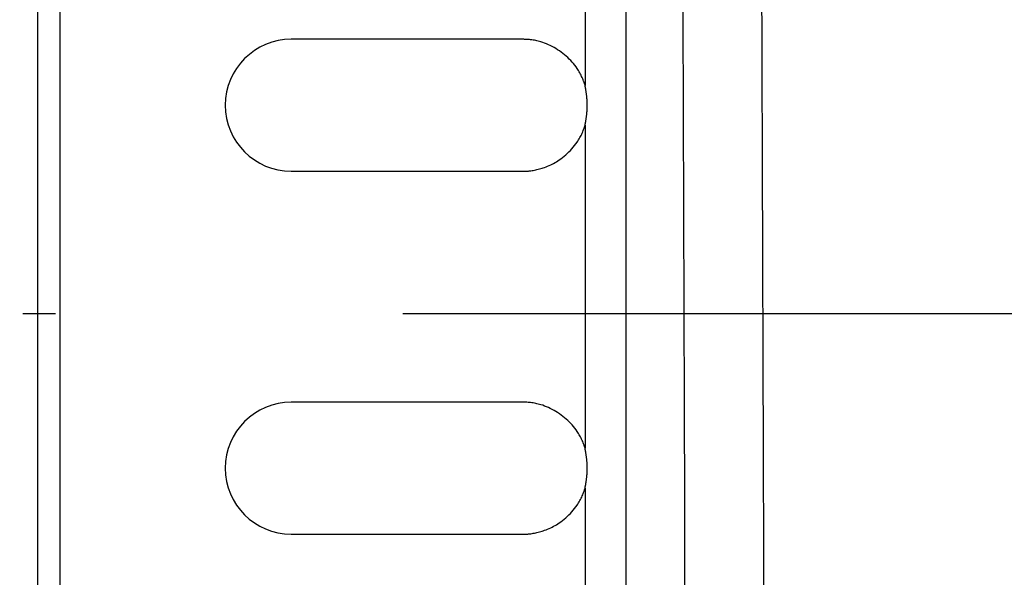
# Model space of a CAD drawing. Extents: x 10 to 2010, y 105 to 2905.
# Drawn here: x 643 to 673, y 2472 to 2489 of the extents above; entities that cross this region are included whole.
import ezdxf

# ---------------------------------------------------------------- set-up
doc = ezdxf.new("R2010")
doc.units = 0
doc.linetypes.add('EXLTYPE3', pattern=[10, 7, -1, 1, -1])
doc.layers.get('0').update_dxf_attribs({"linetype": 'CONTINUOUS'})
doc.layers.get('DEFPOINTS').update_dxf_attribs({"linetype": 'CONTINUOUS'})
doc.layers.add('便座', color=7, linetype='CONTINUOUS')
doc.layers.add('寸法', color=7, linetype='CONTINUOUS')
doc.styles.add('EXCADDIM1', font='monotxt', dxfattribs={"width": 0.84, "bigfont": 'extfont'})
doc.styles.add('EXCADDIM2', font='monotxt', dxfattribs={"width": 0.74, "bigfont": 'extfont'})
doc.styles.get("Standard").update_dxf_attribs({"font": 'monotxt', "bigfont": 'extfont'})
doc.dimstyles.new('ISO-25', dxfattribs={"dimtxt": 2.5, "dimasz": 2.5, "dimexe": 1.25, "dimexo": 0.625, "dimtad": 1, "dimtxsty": 'STANDARD', "dimcen": 2.5, "dimazin": 3, "dimtfac": 1, "dimtmove": 0, "dimatfit": 3})

# ---------------------------------------------------------------- blocks, each defined once
blk = doc.blocks.new('EX_NORM')
at = {"color": 0, "linetype": 'CONTINUOUS'}
for q in [(-1, 0.16667), (-1, 0), (-1, -0.16667)]:
    blk.add_line((0, 0), q, dxfattribs=at)
blk = doc.blocks.new('*D18')
at = {"layer": 'DEFPOINTS', "color": 0}
for p in [(672, 2659), (672, 2542.6), (345, 2410)]:
    blk.add_point(p, dxfattribs=at)
at = {"layer": '寸法', "color": 3, "linetype": 'CONTINUOUS'}
for p, q in [((672, 2549.6), (672, 2669)), ((375, 2659), (642, 2659))]:
    blk.add_line(p, q, dxfattribs=at)
at = {"layer": '寸法', "color": 3, "xscale": 30, "yscale": 30, "zscale": 30, "rotation": 180}
blk.add_blockref('EX_NORM', (345, 2659), dxfattribs=at)
at = {"layer": '寸法', "color": 3, "xscale": 30, "yscale": 30, "zscale": 30}
blk.add_blockref('EX_NORM', (672, 2659), dxfattribs=at)
at = {"layer": '寸法', "color": 2, "insert": (497.5, 2682.5), "char_height": 40, "attachment_point": 5, "style": 'EXCADDIM1'}
blk.add_mtext('（327）', dxfattribs=at)
blk = doc.blocks.new('*D33')
at = {"layer": 'DEFPOINTS', "color": 0}
for p in [(647.629, 2480), (647.629, 2340), (773, 2340)]:
    blk.add_point(p, dxfattribs=at)
at = {"layer": '寸法', "color": 3, "linetype": 'CONTINUOUS'}
for p, q in [((654.629, 2480), (783, 2480)), ((773, 2450), (773, 2370)), ((654.629, 2340), (783, 2340))]:
    blk.add_line(p, q, dxfattribs=at)
at = {"layer": '寸法', "color": 3, "xscale": 30, "yscale": 30, "zscale": 30}
for p, rotation in [((773, 2480), 90), ((773, 2340), 270)]:
    blk.add_blockref('EX_NORM', p, dxfattribs=dict(at, rotation=rotation))
at = {"layer": '寸法', "color": 2, "insert": (750, 2410), "char_height": 40, "attachment_point": 5, "rotation": 90, "style": 'EXCADDIM2'}
blk.add_mtext('140', dxfattribs=at)

msp = doc.modelspace()

# ---------------------------------------------------------------- linework, layer by layer
at = {"layer": '便座', "color": 6, "linetype": 'CONTINUOUS'}
for p, q in [((643.552, 2512.262), (643.545, 2460.362)), ((643.552, 2512.262), (643.545, 2460.362)), ((644.233, 2460.362), (644.233, 2512.262)), ((644.233, 2460.362), (644.233, 2512.262)), ((661.391, 2460.37), (661.395, 2512.363)), ((661.391, 2460.37), (661.395, 2512.363)), ((660.153, 2496.709), (660.153, 2486.915)), ((660.153, 2496.709), (660.153, 2486.915)), ((658.245, 2488.312), (651.245, 2488.312)), ((658.245, 2488.312), (651.245, 2488.312)), ((660.153, 2485.709), (660.153, 2475.915)), ((660.153, 2485.709), (660.153, 2475.915)), ((651.242, 2484.312), (658.245, 2484.312)), ((651.242, 2484.312), (658.245, 2484.312)), ((658.245, 2477.312), (651.245, 2477.312)), ((658.245, 2477.312), (651.245, 2477.312)), ((660.153, 2474.709), (660.153, 2464.915)), ((660.153, 2474.709), (660.153, 2464.915)), ((651.242, 2473.312), (658.245, 2473.312)), ((651.242, 2473.312), (658.245, 2473.312))]:
    msp.add_line(p, q, dxfattribs=at)
at = {"layer": '便座', "color": 6, "linetype": 'EXLTYPE3'}
msp.add_line((615.1, 2480), (644.4, 2480), dxfattribs=at)
at = {"layer": '便座', "color": 6, "linetype": 'CONTINUOUS', "flags": 128}
for points in [[(660.153, 2486.915), (660.152, 2486.917), (660.151, 2486.922), (660.148, 2486.929), (660.145, 2486.938), (660.141, 2486.95), (660.136, 2486.963), (660.131, 2486.978), (660.126, 2486.994), (660.12, 2487.011), (660.113, 2487.028), (660.107, 2487.046), (660.093, 2487.082), (660.078, 2487.118), (660.062, 2487.153), (660.046, 2487.189), (660.029, 2487.224), (660.012, 2487.259), (659.993, 2487.293), (659.974, 2487.328), (659.953, 2487.362), (659.932, 2487.396), (659.91, 2487.429), (659.875, 2487.479), (659.838, 2487.528), (659.799, 2487.576), (659.757, 2487.623), (659.715, 2487.67), (659.67, 2487.715), (659.624, 2487.759), (659.576, 2487.802), (659.527, 2487.844), (659.476, 2487.884), (659.425, 2487.923), (659.372, 2487.96), (659.318, 2487.996), (659.264, 2488.03), (659.208, 2488.063), (659.152, 2488.094), (659.096, 2488.122), (659.039, 2488.149), (658.981, 2488.174), (658.924, 2488.197), (658.866, 2488.218), (658.808, 2488.237), (658.769, 2488.248), (658.73, 2488.258), (658.692, 2488.267), (658.653, 2488.275), (658.614, 2488.282), (658.576, 2488.289), (658.537, 2488.294), (658.498, 2488.299), (658.46, 2488.303), (658.421, 2488.306), (658.383, 2488.309), (658.364, 2488.31), (658.346, 2488.31), (658.328, 2488.311), (658.311, 2488.311), (658.295, 2488.312), (658.281, 2488.312), (658.269, 2488.312), (658.259, 2488.312), (658.251, 2488.312), (658.246, 2488.312), (658.245, 2488.312)], [(660.153, 2486.915), (660.152, 2486.917), (660.151, 2486.922), (660.148, 2486.929), (660.145, 2486.938), (660.141, 2486.95), (660.136, 2486.963), (660.131, 2486.978), (660.126, 2486.994), (660.12, 2487.011), (660.113, 2487.028), (660.107, 2487.046), (660.093, 2487.082), (660.078, 2487.118), (660.062, 2487.153), (660.046, 2487.189), (660.029, 2487.224), (660.012, 2487.259), (659.993, 2487.293), (659.974, 2487.328), (659.953, 2487.362), (659.932, 2487.396), (659.91, 2487.429), (659.875, 2487.479), (659.838, 2487.528), (659.799, 2487.576), (659.757, 2487.623), (659.715, 2487.67), (659.67, 2487.715), (659.624, 2487.759), (659.576, 2487.802), (659.527, 2487.844), (659.476, 2487.884), (659.425, 2487.923), (659.372, 2487.96), (659.318, 2487.996), (659.264, 2488.03), (659.208, 2488.063), (659.152, 2488.094), (659.096, 2488.122), (659.039, 2488.149), (658.981, 2488.174), (658.924, 2488.197), (658.866, 2488.218), (658.808, 2488.237), (658.769, 2488.248), (658.73, 2488.258), (658.692, 2488.267), (658.653, 2488.275), (658.614, 2488.282), (658.576, 2488.289), (658.537, 2488.294), (658.498, 2488.299), (658.46, 2488.303), (658.421, 2488.306), (658.383, 2488.309), (658.364, 2488.31), (658.346, 2488.31), (658.328, 2488.311), (658.311, 2488.311), (658.295, 2488.312), (658.281, 2488.312), (658.269, 2488.312), (658.259, 2488.312), (658.251, 2488.312), (658.246, 2488.312), (658.245, 2488.312)], [(660.215, 2486.309), (660.215, 2486.31), (660.215, 2486.313), (660.215, 2486.317), (660.215, 2486.323), (660.215, 2486.33), (660.215, 2486.338), (660.215, 2486.347), (660.215, 2486.357), (660.215, 2486.367), (660.215, 2486.378), (660.214, 2486.388), (660.214, 2486.404), (660.213, 2486.42), (660.213, 2486.435), (660.212, 2486.451), (660.211, 2486.466), (660.21, 2486.481), (660.209, 2486.497), (660.208, 2486.512), (660.207, 2486.527), (660.205, 2486.543), (660.204, 2486.558), (660.202, 2486.577), (660.2, 2486.596), (660.197, 2486.614), (660.195, 2486.633), (660.192, 2486.652), (660.19, 2486.67), (660.187, 2486.689), (660.184, 2486.707), (660.181, 2486.725), (660.179, 2486.742), (660.176, 2486.759), (660.175, 2486.768), (660.173, 2486.777), (660.172, 2486.786), (660.171, 2486.795), (660.169, 2486.804), (660.168, 2486.812), (660.166, 2486.821), (660.165, 2486.829), (660.163, 2486.837), (660.162, 2486.846), (660.16, 2486.854), (660.16, 2486.858), (660.159, 2486.862), (660.158, 2486.866), (660.157, 2486.87), (660.156, 2486.874), (660.156, 2486.878), (660.155, 2486.882), (660.155, 2486.886), (660.154, 2486.89), (660.154, 2486.895), (660.153, 2486.899), (660.153, 2486.901), (660.153, 2486.903), (660.153, 2486.905), (660.153, 2486.907), (660.153, 2486.909), (660.153, 2486.911), (660.153, 2486.913), (660.153, 2486.914), (660.153, 2486.915), (660.153, 2486.915), (660.153, 2486.915)], [(660.215, 2486.309), (660.215, 2486.31), (660.215, 2486.313), (660.215, 2486.317), (660.215, 2486.323), (660.215, 2486.33), (660.215, 2486.338), (660.215, 2486.347), (660.215, 2486.357), (660.215, 2486.367), (660.215, 2486.378), (660.214, 2486.388), (660.214, 2486.404), (660.213, 2486.42), (660.213, 2486.435), (660.212, 2486.451), (660.211, 2486.466), (660.21, 2486.481), (660.209, 2486.497), (660.208, 2486.512), (660.207, 2486.527), (660.205, 2486.543), (660.204, 2486.558), (660.202, 2486.577), (660.2, 2486.596), (660.197, 2486.614), (660.195, 2486.633), (660.192, 2486.652), (660.19, 2486.67), (660.187, 2486.689), (660.184, 2486.707), (660.181, 2486.725), (660.179, 2486.742), (660.176, 2486.759), (660.175, 2486.768), (660.173, 2486.777), (660.172, 2486.786), (660.171, 2486.795), (660.169, 2486.804), (660.168, 2486.812), (660.166, 2486.821), (660.165, 2486.829), (660.163, 2486.837), (660.162, 2486.846), (660.16, 2486.854), (660.16, 2486.858), (660.159, 2486.862), (660.158, 2486.866), (660.157, 2486.87), (660.156, 2486.874), (660.156, 2486.878), (660.155, 2486.882), (660.155, 2486.886), (660.154, 2486.89), (660.154, 2486.895), (660.153, 2486.899), (660.153, 2486.901), (660.153, 2486.903), (660.153, 2486.905), (660.153, 2486.907), (660.153, 2486.909), (660.153, 2486.911), (660.153, 2486.913), (660.153, 2486.914), (660.153, 2486.915), (660.153, 2486.915), (660.153, 2486.915)], [(660.153, 2485.709), (660.153, 2485.71), (660.153, 2485.71), (660.153, 2485.711), (660.153, 2485.712), (660.153, 2485.714), (660.153, 2485.715), (660.153, 2485.717), (660.153, 2485.719), (660.153, 2485.721), (660.153, 2485.724), (660.153, 2485.726), (660.154, 2485.73), (660.154, 2485.734), (660.154, 2485.738), (660.155, 2485.743), (660.156, 2485.747), (660.156, 2485.751), (660.157, 2485.755), (660.158, 2485.759), (660.159, 2485.763), (660.159, 2485.767), (660.16, 2485.771), (660.162, 2485.779), (660.163, 2485.787), (660.165, 2485.795), (660.166, 2485.803), (660.168, 2485.811), (660.169, 2485.82), (660.17, 2485.828), (660.172, 2485.837), (660.173, 2485.846), (660.175, 2485.855), (660.176, 2485.864), (660.179, 2485.881), (660.181, 2485.898), (660.184, 2485.916), (660.186, 2485.934), (660.189, 2485.952), (660.192, 2485.97), (660.194, 2485.989), (660.197, 2486.007), (660.199, 2486.026), (660.201, 2486.044), (660.203, 2486.063), (660.205, 2486.078), (660.206, 2486.093), (660.208, 2486.109), (660.209, 2486.124), (660.21, 2486.139), (660.211, 2486.154), (660.212, 2486.169), (660.213, 2486.184), (660.213, 2486.2), (660.214, 2486.215), (660.214, 2486.231), (660.214, 2486.241), (660.215, 2486.251), (660.215, 2486.262), (660.215, 2486.271), (660.215, 2486.28), (660.215, 2486.288), (660.215, 2486.295), (660.215, 2486.301), (660.215, 2486.305), (660.215, 2486.308), (660.215, 2486.309)], [(660.153, 2485.709), (660.153, 2485.71), (660.153, 2485.71), (660.153, 2485.711), (660.153, 2485.712), (660.153, 2485.714), (660.153, 2485.715), (660.153, 2485.717), (660.153, 2485.719), (660.153, 2485.721), (660.153, 2485.724), (660.153, 2485.726), (660.154, 2485.73), (660.154, 2485.734), (660.154, 2485.738), (660.155, 2485.743), (660.156, 2485.747), (660.156, 2485.751), (660.157, 2485.755), (660.158, 2485.759), (660.159, 2485.763), (660.159, 2485.767), (660.16, 2485.771), (660.162, 2485.779), (660.163, 2485.787), (660.165, 2485.795), (660.166, 2485.803), (660.168, 2485.811), (660.169, 2485.82), (660.17, 2485.828), (660.172, 2485.837), (660.173, 2485.846), (660.175, 2485.855), (660.176, 2485.864), (660.179, 2485.881), (660.181, 2485.898), (660.184, 2485.916), (660.186, 2485.934), (660.189, 2485.952), (660.192, 2485.97), (660.194, 2485.989), (660.197, 2486.007), (660.199, 2486.026), (660.201, 2486.044), (660.203, 2486.063), (660.205, 2486.078), (660.206, 2486.093), (660.208, 2486.109), (660.209, 2486.124), (660.21, 2486.139), (660.211, 2486.154), (660.212, 2486.169), (660.213, 2486.184), (660.213, 2486.2), (660.214, 2486.215), (660.214, 2486.231), (660.214, 2486.241), (660.215, 2486.251), (660.215, 2486.262), (660.215, 2486.271), (660.215, 2486.28), (660.215, 2486.288), (660.215, 2486.295), (660.215, 2486.301), (660.215, 2486.305), (660.215, 2486.308), (660.215, 2486.309)], [(658.245, 2484.312), (658.245, 2484.312), (658.248, 2484.312), (658.252, 2484.312), (658.257, 2484.312), (658.263, 2484.312), (658.27, 2484.312), (658.278, 2484.312), (658.286, 2484.312), (658.295, 2484.312), (658.304, 2484.312), (658.313, 2484.312), (658.331, 2484.312), (658.349, 2484.313), (658.366, 2484.314), (658.384, 2484.315), (658.401, 2484.316), (658.419, 2484.318), (658.436, 2484.319), (658.453, 2484.321), (658.471, 2484.323), (658.488, 2484.326), (658.506, 2484.328), (658.541, 2484.334), (658.578, 2484.34), (658.615, 2484.348), (658.653, 2484.356), (658.691, 2484.364), (658.729, 2484.374), (658.768, 2484.384), (658.807, 2484.395), (658.845, 2484.406), (658.883, 2484.418), (658.921, 2484.431), (658.969, 2484.448), (659.015, 2484.467), (659.061, 2484.486), (659.107, 2484.507), (659.152, 2484.528), (659.196, 2484.551), (659.24, 2484.576), (659.283, 2484.601), (659.327, 2484.629), (659.369, 2484.657), (659.412, 2484.688), (659.462, 2484.726), (659.512, 2484.766), (659.562, 2484.808), (659.61, 2484.852), (659.657, 2484.897), (659.703, 2484.944), (659.748, 2484.992), (659.791, 2485.041), (659.832, 2485.091), (659.87, 2485.141), (659.907, 2485.192), (659.93, 2485.227), (659.952, 2485.261), (659.973, 2485.296), (659.993, 2485.331), (660.012, 2485.366), (660.03, 2485.401), (660.047, 2485.436), (660.063, 2485.471), (660.079, 2485.507), (660.093, 2485.543), (660.107, 2485.579), (660.114, 2485.596), (660.12, 2485.614), (660.126, 2485.631), (660.132, 2485.647), (660.137, 2485.662), (660.141, 2485.675), (660.145, 2485.687), (660.148, 2485.696), (660.151, 2485.703), (660.152, 2485.708), (660.153, 2485.709)], [(658.245, 2484.312), (658.245, 2484.312), (658.248, 2484.312), (658.252, 2484.312), (658.257, 2484.312), (658.263, 2484.312), (658.27, 2484.312), (658.278, 2484.312), (658.286, 2484.312), (658.295, 2484.312), (658.304, 2484.312), (658.313, 2484.312), (658.331, 2484.312), (658.349, 2484.313), (658.366, 2484.314), (658.384, 2484.315), (658.401, 2484.316), (658.419, 2484.318), (658.436, 2484.319), (658.453, 2484.321), (658.471, 2484.323), (658.488, 2484.326), (658.506, 2484.328), (658.541, 2484.334), (658.578, 2484.34), (658.615, 2484.348), (658.653, 2484.356), (658.691, 2484.364), (658.729, 2484.374), (658.768, 2484.384), (658.807, 2484.395), (658.845, 2484.406), (658.883, 2484.418), (658.921, 2484.431), (658.969, 2484.448), (659.015, 2484.467), (659.061, 2484.486), (659.107, 2484.507), (659.152, 2484.528), (659.196, 2484.551), (659.24, 2484.576), (659.283, 2484.601), (659.327, 2484.629), (659.369, 2484.657), (659.412, 2484.688), (659.462, 2484.726), (659.512, 2484.766), (659.562, 2484.808), (659.61, 2484.852), (659.657, 2484.897), (659.703, 2484.944), (659.748, 2484.992), (659.791, 2485.041), (659.832, 2485.091), (659.87, 2485.141), (659.907, 2485.192), (659.93, 2485.227), (659.952, 2485.261), (659.973, 2485.296), (659.993, 2485.331), (660.012, 2485.366), (660.03, 2485.401), (660.047, 2485.436), (660.063, 2485.471), (660.079, 2485.507), (660.093, 2485.543), (660.107, 2485.579), (660.114, 2485.596), (660.12, 2485.614), (660.126, 2485.631), (660.132, 2485.647), (660.137, 2485.662), (660.141, 2485.675), (660.145, 2485.687), (660.148, 2485.696), (660.151, 2485.703), (660.152, 2485.708), (660.153, 2485.709)], [(660.153, 2475.915), (660.152, 2475.917), (660.151, 2475.922), (660.148, 2475.929), (660.145, 2475.938), (660.141, 2475.95), (660.136, 2475.963), (660.131, 2475.978), (660.126, 2475.994), (660.12, 2476.011), (660.113, 2476.028), (660.107, 2476.046), (660.093, 2476.082), (660.078, 2476.118), (660.062, 2476.153), (660.046, 2476.189), (660.029, 2476.224), (660.012, 2476.259), (659.993, 2476.293), (659.974, 2476.328), (659.953, 2476.362), (659.932, 2476.396), (659.91, 2476.429), (659.875, 2476.479), (659.838, 2476.528), (659.799, 2476.576), (659.757, 2476.623), (659.715, 2476.67), (659.67, 2476.715), (659.624, 2476.759), (659.576, 2476.802), (659.527, 2476.844), (659.476, 2476.884), (659.425, 2476.923), (659.372, 2476.96), (659.318, 2476.996), (659.264, 2477.03), (659.208, 2477.063), (659.152, 2477.094), (659.096, 2477.122), (659.039, 2477.149), (658.981, 2477.174), (658.924, 2477.197), (658.866, 2477.218), (658.808, 2477.237), (658.769, 2477.248), (658.73, 2477.258), (658.692, 2477.267), (658.653, 2477.275), (658.614, 2477.282), (658.576, 2477.289), (658.537, 2477.294), (658.498, 2477.299), (658.46, 2477.303), (658.421, 2477.306), (658.383, 2477.309), (658.364, 2477.31), (658.346, 2477.31), (658.328, 2477.311), (658.311, 2477.311), (658.295, 2477.312), (658.281, 2477.312), (658.269, 2477.312), (658.259, 2477.312), (658.251, 2477.312), (658.246, 2477.312), (658.245, 2477.312)], [(660.153, 2475.915), (660.152, 2475.917), (660.151, 2475.922), (660.148, 2475.929), (660.145, 2475.938), (660.141, 2475.95), (660.136, 2475.963), (660.131, 2475.978), (660.126, 2475.994), (660.12, 2476.011), (660.113, 2476.028), (660.107, 2476.046), (660.093, 2476.082), (660.078, 2476.118), (660.062, 2476.153), (660.046, 2476.189), (660.029, 2476.224), (660.012, 2476.259), (659.993, 2476.293), (659.974, 2476.328), (659.953, 2476.362), (659.932, 2476.396), (659.91, 2476.429), (659.875, 2476.479), (659.838, 2476.528), (659.799, 2476.576), (659.757, 2476.623), (659.715, 2476.67), (659.67, 2476.715), (659.624, 2476.759), (659.576, 2476.802), (659.527, 2476.844), (659.476, 2476.884), (659.425, 2476.923), (659.372, 2476.96), (659.318, 2476.996), (659.264, 2477.03), (659.208, 2477.063), (659.152, 2477.094), (659.096, 2477.122), (659.039, 2477.149), (658.981, 2477.174), (658.924, 2477.197), (658.866, 2477.218), (658.808, 2477.237), (658.769, 2477.248), (658.73, 2477.258), (658.692, 2477.267), (658.653, 2477.275), (658.614, 2477.282), (658.576, 2477.289), (658.537, 2477.294), (658.498, 2477.299), (658.46, 2477.303), (658.421, 2477.306), (658.383, 2477.309), (658.364, 2477.31), (658.346, 2477.31), (658.328, 2477.311), (658.311, 2477.311), (658.295, 2477.312), (658.281, 2477.312), (658.269, 2477.312), (658.259, 2477.312), (658.251, 2477.312), (658.246, 2477.312), (658.245, 2477.312)], [(660.215, 2475.309), (660.215, 2475.31), (660.215, 2475.313), (660.215, 2475.317), (660.215, 2475.323), (660.215, 2475.33), (660.215, 2475.338), (660.215, 2475.347), (660.215, 2475.357), (660.215, 2475.367), (660.215, 2475.378), (660.214, 2475.388), (660.214, 2475.404), (660.213, 2475.42), (660.213, 2475.435), (660.212, 2475.451), (660.211, 2475.466), (660.21, 2475.481), (660.209, 2475.497), (660.208, 2475.512), (660.207, 2475.527), (660.205, 2475.543), (660.204, 2475.558), (660.202, 2475.577), (660.2, 2475.596), (660.197, 2475.614), (660.195, 2475.633), (660.192, 2475.652), (660.19, 2475.67), (660.187, 2475.689), (660.184, 2475.707), (660.181, 2475.725), (660.179, 2475.742), (660.176, 2475.759), (660.175, 2475.768), (660.173, 2475.777), (660.172, 2475.786), (660.171, 2475.795), (660.169, 2475.804), (660.168, 2475.812), (660.166, 2475.821), (660.165, 2475.829), (660.163, 2475.837), (660.162, 2475.846), (660.16, 2475.854), (660.16, 2475.858), (660.159, 2475.862), (660.158, 2475.866), (660.157, 2475.87), (660.156, 2475.874), (660.156, 2475.878), (660.155, 2475.882), (660.155, 2475.886), (660.154, 2475.89), (660.154, 2475.895), (660.153, 2475.899), (660.153, 2475.901), (660.153, 2475.903), (660.153, 2475.905), (660.153, 2475.907), (660.153, 2475.909), (660.153, 2475.911), (660.153, 2475.913), (660.153, 2475.914), (660.153, 2475.915), (660.153, 2475.915), (660.153, 2475.915)], [(660.215, 2475.309), (660.215, 2475.31), (660.215, 2475.313), (660.215, 2475.317), (660.215, 2475.323), (660.215, 2475.33), (660.215, 2475.338), (660.215, 2475.347), (660.215, 2475.357), (660.215, 2475.367), (660.215, 2475.378), (660.214, 2475.388), (660.214, 2475.404), (660.213, 2475.42), (660.213, 2475.435), (660.212, 2475.451), (660.211, 2475.466), (660.21, 2475.481), (660.209, 2475.497), (660.208, 2475.512), (660.207, 2475.527), (660.205, 2475.543), (660.204, 2475.558), (660.202, 2475.577), (660.2, 2475.596), (660.197, 2475.614), (660.195, 2475.633), (660.192, 2475.652), (660.19, 2475.67), (660.187, 2475.689), (660.184, 2475.707), (660.181, 2475.725), (660.179, 2475.742), (660.176, 2475.759), (660.175, 2475.768), (660.173, 2475.777), (660.172, 2475.786), (660.171, 2475.795), (660.169, 2475.804), (660.168, 2475.812), (660.166, 2475.821), (660.165, 2475.829), (660.163, 2475.837), (660.162, 2475.846), (660.16, 2475.854), (660.16, 2475.858), (660.159, 2475.862), (660.158, 2475.866), (660.157, 2475.87), (660.156, 2475.874), (660.156, 2475.878), (660.155, 2475.882), (660.155, 2475.886), (660.154, 2475.89), (660.154, 2475.895), (660.153, 2475.899), (660.153, 2475.901), (660.153, 2475.903), (660.153, 2475.905), (660.153, 2475.907), (660.153, 2475.909), (660.153, 2475.911), (660.153, 2475.913), (660.153, 2475.914), (660.153, 2475.915), (660.153, 2475.915), (660.153, 2475.915)], [(660.153, 2474.709), (660.153, 2474.71), (660.153, 2474.71), (660.153, 2474.711), (660.153, 2474.712), (660.153, 2474.714), (660.153, 2474.715), (660.153, 2474.717), (660.153, 2474.719), (660.153, 2474.721), (660.153, 2474.724), (660.153, 2474.726), (660.154, 2474.73), (660.154, 2474.734), (660.154, 2474.738), (660.155, 2474.743), (660.156, 2474.747), (660.156, 2474.751), (660.157, 2474.755), (660.158, 2474.759), (660.159, 2474.763), (660.159, 2474.767), (660.16, 2474.771), (660.162, 2474.779), (660.163, 2474.787), (660.165, 2474.795), (660.166, 2474.803), (660.168, 2474.811), (660.169, 2474.82), (660.17, 2474.828), (660.172, 2474.837), (660.173, 2474.846), (660.175, 2474.855), (660.176, 2474.864), (660.179, 2474.881), (660.181, 2474.898), (660.184, 2474.916), (660.186, 2474.934), (660.189, 2474.952), (660.192, 2474.97), (660.194, 2474.989), (660.197, 2475.007), (660.199, 2475.026), (660.201, 2475.044), (660.203, 2475.063), (660.205, 2475.078), (660.206, 2475.093), (660.208, 2475.109), (660.209, 2475.124), (660.21, 2475.139), (660.211, 2475.154), (660.212, 2475.169), (660.213, 2475.184), (660.213, 2475.2), (660.214, 2475.215), (660.214, 2475.231), (660.214, 2475.241), (660.215, 2475.251), (660.215, 2475.262), (660.215, 2475.271), (660.215, 2475.28), (660.215, 2475.288), (660.215, 2475.295), (660.215, 2475.301), (660.215, 2475.305), (660.215, 2475.308), (660.215, 2475.309)], [(660.153, 2474.709), (660.153, 2474.71), (660.153, 2474.71), (660.153, 2474.711), (660.153, 2474.712), (660.153, 2474.714), (660.153, 2474.715), (660.153, 2474.717), (660.153, 2474.719), (660.153, 2474.721), (660.153, 2474.724), (660.153, 2474.726), (660.154, 2474.73), (660.154, 2474.734), (660.154, 2474.738), (660.155, 2474.743), (660.156, 2474.747), (660.156, 2474.751), (660.157, 2474.755), (660.158, 2474.759), (660.159, 2474.763), (660.159, 2474.767), (660.16, 2474.771), (660.162, 2474.779), (660.163, 2474.787), (660.165, 2474.795), (660.166, 2474.803), (660.168, 2474.811), (660.169, 2474.82), (660.17, 2474.828), (660.172, 2474.837), (660.173, 2474.846), (660.175, 2474.855), (660.176, 2474.864), (660.179, 2474.881), (660.181, 2474.898), (660.184, 2474.916), (660.186, 2474.934), (660.189, 2474.952), (660.192, 2474.97), (660.194, 2474.989), (660.197, 2475.007), (660.199, 2475.026), (660.201, 2475.044), (660.203, 2475.063), (660.205, 2475.078), (660.206, 2475.093), (660.208, 2475.109), (660.209, 2475.124), (660.21, 2475.139), (660.211, 2475.154), (660.212, 2475.169), (660.213, 2475.184), (660.213, 2475.2), (660.214, 2475.215), (660.214, 2475.231), (660.214, 2475.241), (660.215, 2475.251), (660.215, 2475.262), (660.215, 2475.271), (660.215, 2475.28), (660.215, 2475.288), (660.215, 2475.295), (660.215, 2475.301), (660.215, 2475.305), (660.215, 2475.308), (660.215, 2475.309)], [(658.245, 2473.312), (658.245, 2473.312), (658.248, 2473.312), (658.252, 2473.312), (658.257, 2473.312), (658.263, 2473.312), (658.27, 2473.312), (658.278, 2473.312), (658.286, 2473.312), (658.295, 2473.312), (658.304, 2473.312), (658.313, 2473.312), (658.331, 2473.312), (658.349, 2473.313), (658.366, 2473.314), (658.384, 2473.315), (658.401, 2473.316), (658.419, 2473.318), (658.436, 2473.319), (658.453, 2473.321), (658.471, 2473.323), (658.488, 2473.326), (658.506, 2473.328), (658.541, 2473.334), (658.578, 2473.34), (658.615, 2473.348), (658.653, 2473.356), (658.691, 2473.364), (658.729, 2473.374), (658.768, 2473.384), (658.807, 2473.395), (658.845, 2473.406), (658.883, 2473.418), (658.921, 2473.431), (658.969, 2473.448), (659.015, 2473.467), (659.061, 2473.486), (659.107, 2473.507), (659.152, 2473.528), (659.196, 2473.551), (659.24, 2473.576), (659.283, 2473.601), (659.327, 2473.629), (659.369, 2473.657), (659.412, 2473.688), (659.462, 2473.726), (659.512, 2473.766), (659.562, 2473.808), (659.61, 2473.852), (659.657, 2473.897), (659.703, 2473.944), (659.748, 2473.992), (659.791, 2474.041), (659.832, 2474.091), (659.87, 2474.141), (659.907, 2474.192), (659.93, 2474.227), (659.952, 2474.261), (659.973, 2474.296), (659.993, 2474.331), (660.012, 2474.366), (660.03, 2474.401), (660.047, 2474.436), (660.063, 2474.471), (660.079, 2474.507), (660.093, 2474.543), (660.107, 2474.579), (660.114, 2474.596), (660.12, 2474.614), (660.126, 2474.631), (660.132, 2474.647), (660.137, 2474.662), (660.141, 2474.675), (660.145, 2474.687), (660.148, 2474.696), (660.151, 2474.703), (660.152, 2474.708), (660.153, 2474.709)], [(658.245, 2473.312), (658.245, 2473.312), (658.248, 2473.312), (658.252, 2473.312), (658.257, 2473.312), (658.263, 2473.312), (658.27, 2473.312), (658.278, 2473.312), (658.286, 2473.312), (658.295, 2473.312), (658.304, 2473.312), (658.313, 2473.312), (658.331, 2473.312), (658.349, 2473.313), (658.366, 2473.314), (658.384, 2473.315), (658.401, 2473.316), (658.419, 2473.318), (658.436, 2473.319), (658.453, 2473.321), (658.471, 2473.323), (658.488, 2473.326), (658.506, 2473.328), (658.541, 2473.334), (658.578, 2473.34), (658.615, 2473.348), (658.653, 2473.356), (658.691, 2473.364), (658.729, 2473.374), (658.768, 2473.384), (658.807, 2473.395), (658.845, 2473.406), (658.883, 2473.418), (658.921, 2473.431), (658.969, 2473.448), (659.015, 2473.467), (659.061, 2473.486), (659.107, 2473.507), (659.152, 2473.528), (659.196, 2473.551), (659.24, 2473.576), (659.283, 2473.601), (659.327, 2473.629), (659.369, 2473.657), (659.412, 2473.688), (659.462, 2473.726), (659.512, 2473.766), (659.562, 2473.808), (659.61, 2473.852), (659.657, 2473.897), (659.703, 2473.944), (659.748, 2473.992), (659.791, 2474.041), (659.832, 2474.091), (659.87, 2474.141), (659.907, 2474.192), (659.93, 2474.227), (659.952, 2474.261), (659.973, 2474.296), (659.993, 2474.331), (660.012, 2474.366), (660.03, 2474.401), (660.047, 2474.436), (660.063, 2474.471), (660.079, 2474.507), (660.093, 2474.543), (660.107, 2474.579), (660.114, 2474.596), (660.12, 2474.614), (660.126, 2474.631), (660.132, 2474.647), (660.137, 2474.662), (660.141, 2474.675), (660.145, 2474.687), (660.148, 2474.696), (660.151, 2474.703), (660.152, 2474.708), (660.153, 2474.709)]]:
    msp.add_lwpolyline(points, dxfattribs=at)
at = {"layer": '便座', "color": 6, "linetype": 'CONTINUOUS'}
for centre, radius, start, end in [((-20753.502, 2410.943), 21416.768, 359.9974781, 0.5033709), ((-20753.502, 2410.943), 21416.768, 359.9974781, 0.5033709), ((-21128.083, 2408.486), 21793.747, 0.003979, 0.5011212), ((-21128.083, 2408.486), 21793.747, 0.003979, 0.5011212), ((651.243, 2486.312), 2, 89.9612, 269.96), ((651.243, 2486.312), 2, 89.9612, 269.96), ((651.243, 2475.312), 2, 89.9612, 269.96), ((651.243, 2475.312), 2, 89.9612, 269.96)]:
    msp.add_arc(centre, radius, start, end, dxfattribs=at)

# ---------------------------------------------------------------- dimensions: what is measured, and where the dimension line sits
at = {"layer": '寸法', "color": 3, "linetype": 'CONTINUOUS'}
dim = msp.add_linear_dim(base=(672, 2659), p1=(345, 2410), p2=(672, 2542.6), text='（327）', dimstyle='ISO-25', override={"dimtxt": 40, "dimasz": 30, "dimexe": 10, "dimexo": 7, "dimgap": 0, "dimtad": 1, "dimjust": 0, "dimtih": 0, "dimtoh": 0, "dimdec": 0, "dimzin": 0, "dimlunit": 2, "dimtxsty": 'EXCADDIM1', "dimblk1": 'EX_NORM', "dimblk2": 'EX_NORM', "dimsah": 1, "dimse1": 1, "dimse2": 0, "dimclrd": 3, "dimclre": 3, "dimclrt": 2, "dimtmove": 2}, dxfattribs=at)
dim.commit()
dim.dimension.update_dxf_attribs({"geometry": '*D18', "text_midpoint": (497.5, 2682.5), "dimtype": 160})
dim = msp.add_linear_dim(base=(773, 2340), p1=(647.629, 2480), p2=(647.629, 2340), angle=90, dimstyle='ISO-25', override={"dimtxt": 40, "dimasz": 30, "dimexe": 10, "dimexo": 7, "dimgap": 0, "dimtad": 1, "dimjust": 0, "dimtih": 0, "dimtoh": 0, "dimdec": 1, "dimzin": 8, "dimlunit": 2, "dimtxsty": 'EXCADDIM2', "dimblk1": 'EX_NORM', "dimblk2": 'EX_NORM', "dimsah": 1, "dimse1": 0, "dimse2": 0, "dimclrd": 3, "dimclre": 3, "dimclrt": 2, "dimtmove": 2}, dxfattribs=at)
dim.commit()
dim.dimension.update_dxf_attribs({"geometry": '*D33', "text_midpoint": (750, 2410), "dimtype": 160})

doc.saveas('drawing.dxf')
